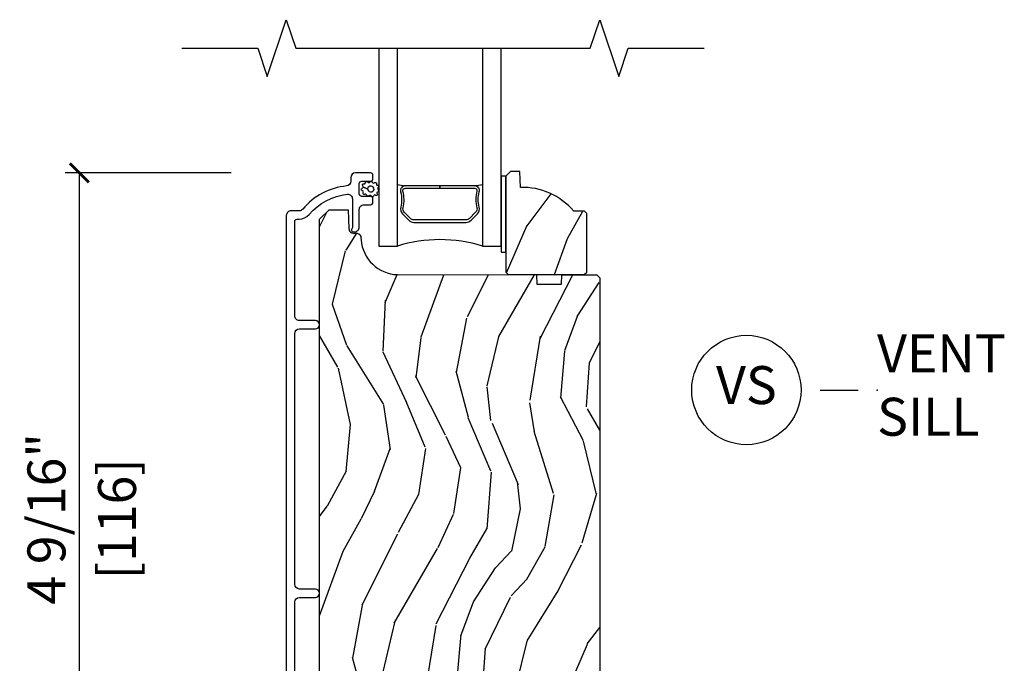
# Model space of a CAD drawing. Units: inches. Extents: x 0 to 444, y -2 to 209.
# Drawn here: x 14 to 21, y 6 to 10 of the extents above; entities that cross this region are included whole.
import ezdxf

# ---------------------------------------------------------------- set-up
doc = ezdxf.new("R2010")
doc.units = ezdxf.units.IN
doc.header["$MEASUREMENT"] = 0
doc.layers.get('Defpoints').update_dxf_attribs({"color": 253})
for name, color, linetype in [('ZP-ANNO-DIMS', 2, 'Continuous'), ('ZP-ANNO-MARK', 9, 'Continuous'), ('ZP-ANNO-TITL', 44, 'Continuous'), ('ZP-SECT-ALUM', 63, 'Continuous'), ('ZP-SECT-GLAS', 153, 'Continuous'), ('ZP-SECT-SEAL', 8, 'Continuous'), ('ZP-SECT-WDHA', 11, 'Continuous'), ('ZP-SECT-WOOD', 104, 'Continuous'), ('ZP-SECT-WSTP', 40, 'Continuous')]:
    doc.layers.add(name, color=color, linetype=linetype)
doc.layers.add('ZP-ANNO-NPLT', color=7, linetype='Continuous', plot=False)
doc.styles.get("Standard").update_dxf_attribs({"font": 'arial.ttf'})
doc.dimstyles.new('3 inch Tick', dxfattribs={"dimtxt": 0.25, "dimasz": 0.125, "dimexe": 0.09375, "dimexo": 0.25, "dimgap": 0.0875, "dimtad": 1, "dimdec": 4, "dimzin": 10, "dimdsep": 46, "dimlunit": 5, "dimtxsty": 'Standard', "dimblk1": 'ARCHTICK', "dimblk2": 'ARCHTICK', "dimsah": 1, "dimcen": 0.09, "dimclrd": 256, "dimclre": 256, "dimclrt": 255, "dimadec": 3, "dimazin": 2, "dimtfac": 0.75, "dimtdec": 4, "dimtofl": 0, "dimtmove": 2, "dimatfit": 3, "dimfxl": 1, "dimfrac": 2, "dimtolj": 1, "dimtzin": 0, "dimlwd": -1, "dimlwe": -1, "dimarcsym": 0})

# ---------------------------------------------------------------- blocks, each defined once
blk = doc.blocks.new('NG Cut Name Sill Vent (VS)')
at = {"layer": 'ZP-ANNO-NPLT'}
blk.add_point((0, 0), dxfattribs=at)
at = {"layer": 'ZP-ANNO-TITL'}
blk.add_lwpolyline([(-0.09375, 0), (-0.03125, 0)], dxfattribs=at)
blk.add_circle((-0.2150000000000034, 0), 0.09, dxfattribs=at)
at = {"layer": 'ZP-ANNO-TITL', "char_height": 0.0625}
for s, insert, width, attachment_point in [('VENT\\PSILL', (0, 0), 1.125, 4), ('VS', (-0.2150000000000034, 0), 0.1375, 5)]:
    blk.add_mtext(s, dxfattribs=dict(at, insert=insert, width=width, attachment_point=attachment_point))
blk = doc.blocks.new('_ArchTick')
at = {"color": 0, "linetype": 'ByBlock', "const_width": 0.15}
blk.add_lwpolyline([(-0.5, -0.5), (0.5, 0.5)], dxfattribs=at)
blk = doc.blocks.new('*D78')
at = {"layer": 'Defpoints', "color": 0, "ltscale": 0.1666666666666666}
for p in [(14.50000000000015, 9.17964765044998), (15.75000000000017, 9.17964765044998), (15.87500000000014, 4.624999999999971)]:
    blk.add_point(p, dxfattribs=at)
at = {"layer": 'ZP-ANNO-DIMS', "ltscale": 0.1666666666666666}
for p, q in [((15.50000000000017, 9.17964765044998), (14.40625000000015, 9.17964765044998)), ((14.50000000000015, 4.624999999999971), (14.50000000000015, 9.17964765044998)), ((15.62500000000014, 4.624999999999971), (14.40625000000015, 4.624999999999971))]:
    blk.add_line(p, q, dxfattribs=at)
at = {"layer": 'ZP-ANNO-DIMS', "ltscale": 0.1666666666666666, "xscale": 0.125, "yscale": 0.125, "zscale": 0.125}
for p, rotation in [((14.50000000000015, 9.17964765044998), 90), ((14.50000000000015, 4.624999999999971), 270)]:
    blk.add_blockref('_ArchTick', p, dxfattribs=dict(at, rotation=rotation))
at = {"layer": 'ZP-ANNO-DIMS', "color": 255, "ltscale": 0.1666666666666666, "char_height": 0.25, "attachment_point": 5, "rotation": 90}
for s, insert in [('\\A1;4 9/16"', (14.28323669849947, 6.902323825224978)), ('\\A1;[116]', (14.74771487039579, 6.902323825224978))]:
    blk.add_mtext(s, dxfattribs=dict(at, insert=insert))
blk = doc.blocks.new('CS AS MP MS Contemp Sliding 1in Sill 7501-125')
at = {"layer": 'ZP-SECT-WDHA'}
h = blk.add_hatch(dxfattribs=at)
h.set_pattern_fill('WOOD3', color=256, scale=2, angle=70, style=0, pattern_type=2)
h.set_pattern_definition([(65.23640000000005, (1.752143570669431, 4.154595819908522), (-9.40381312866579, -19.98920494113852), [0.240832, -23.842358]), (81.3099, (1.853022257483303, 4.373281646030633), (0.8567808696703423, 8.2015810469735), [0.305941999999999, -9.892097999999965]), (114.9999999999999, (1.899246743233845, 4.675710640865943), (-1.879385823145609, 0.6840404983268876), [0.226274, -2.602152]), (116.8476, (1.803619146840219, 4.880784683123792), (-18.61420804399884, 36.57200132328851), [0.438633999999999, -43.42478999999987]), (82.9946, (1.605523551186422, 5.272138915223777), (-2.397597174553425, -18.2825475333119), [0.266834, -26.416494]), (70, (1.638067231203933, 5.536980205227663), (-1.195344954920479, 2.563425528223154), [0.4999999999999991, -1.499999999999996]), (60.53769999999999, (1.809077302866739, 6.006826515620616), (-5.299583706911786, -8.712888648139783), [0.24331, -11.922214]), (64.28939999999999, (1.244709555445012, 4.339286697304387), (-8.03574989784622, -16.23042490473692), [0.2009979999999995, -19.89875399999993]), (70, (1.331907436525852, 4.520384818595061), (-1.195344954920479, 2.563425528223154), [0.299999999999999, -1.699999999999995]), (98.30079999999995, (1.434513479523559, 4.802292604830824), (-3.751888312602841, 24.77747627566944), [0.2952959999999992, -29.23434999999995]), (122.125, (1.391881749878223, 5.094495506300759), (6.660762092994136, -10.93774528833892), [0.45607, -22.347438]), (109.2894, (1.149358046526458, 5.48073669171805), (-5.292683358667598, 14.69651383292102), [0.284254, -28.141088]), (76.3402, (1.055457806316667, 5.749032694089578), (3.592933675524064, 15.71912217656524), [0.362215999999999, -17.74855399999994]), (58.11130000000009, (1.140997353082468, 6.101002843305522), (-15.2147376914344, -24.25926024314875), [0.38833, -38.444646]), (63.29020000000006, (0.6621001305577466, 4.551339186166302), (8.035737004436273, 16.23043294812967), [0.342344, -33.89214000000001]), (73.36649999999997, (0.815974684119908, 4.857153871500486), (9.065238276682225, 30.75421037689453), [0.340587999999999, -33.71818599999987]), (103.6900999999999, (0.9134676804349054, 5.183489765434202), (0.5113074788246051, -4.442810851533297), [0.3605559999999992, -6.850547999999987]), (117.4896, (0.8281351992754366, 5.533801580335108), (-13.83285744134683, 26.31828405835821), [0.325575999999999, -32.23206399999988]), (84.9314, (0.6778534018184815, 5.822618791306169), (1.8862935190084, 22.72535743897347), [0.310484, -30.737866]), (70, (0.7052840351532838, 6.131888189007995), (-1.195344954920479, 2.563425528223154), [0.2399999999999995, -1.759999999999996]), (57.0054, (0.7873688695514716, 6.357414417996622), (9.915129035513681, 15.54638970077456), [0.266834, -26.416494]), (70, (2.283691550598518, 4.620918396065064), (-1.195344954920479, 2.563425528223154), [0, -1.999999999999996]), (293.1524, (2.097549404493975, 4.986638372882822), (-16.0507960926351, 37.76733994721548), [0.4386340000000001, -43.42478999999999]), (276.5651, (0.3906255032936769, 5.267370977884965), (1.195347991783055, -2.563424841349598), [0.178886, -4.293249999999999]), (258.1301, (0.411077690024456, 5.089658547093165), (-2.224857536097373, -11.96035087531844), [0.282842, -13.859292]), (226.8014, (0.3528997547247172, 4.812863807540082), (-7.17897422284896, -8.028844221841533), [0.1523159999999995, -15.07922999999997]), (96.56509999999993, (2.097549404493975, 4.986638372882822), (-1.195347991783054, 2.563424841349599), [0.2236059999999996, -4.248529999999987]), (76.7098, (2.071984171080487, 5.208778911372561), (-4.276989520291973, -17.59850515048118), [0.342344, -33.89214000000001]), (59.87529999999996, (2.150683314979801, 5.541955208172794), (17.26685591117937, 29.89742009709116), [0.568858, -56.316992]), (59.69520000000002, (1.95887594724229, 4.079351388376878), (5.983617987896487, 10.59227647392276), [0.223606, -22.137072]), (85.5241, (2.071708083605415, 4.272402959216748), (-1.886292306072137, -22.72535892270969), [0.373629999999999, -36.98945199999987]), (112.8789, (2.100866073124052, 4.644894317032239), (13.66009816624821, -32.64049290170237), [0.3821, -37.827846]), (104.6952, (1.952311631850875, 4.99693348811698), (-6.31531393231792, 23.58212952201287), [0.316228, -31.306548]), (79.46229999999998, (1.872092197374115, 5.302817195319931), (1.540820218079111, 10.08096667572146), [0.364966, -11.80056]), (63.41809999999991, (1.938837891724176, 5.661627747402391), (-15.38743134468314, -30.58148033332786), [0.523449999999998, -51.82155999999987]), (61.86990000000001, (1.489029636849352, 4.250361460039712), (-5.983625597899493, -10.592271183312), [0.282842, -13.859292]), (81.3099, (1.622382981811995, 4.499794588126746), (0.8567808696703423, 8.2015810469735), [0.305941999999999, -9.892097999999965]), (112.5103999999999, (1.668607467562537, 4.802223582962056), (11.26938588547409, -27.51365047632417), [0.3255759999999999, -32.232064]), (114.9999999999999, (1.54395992538781, 5.102994243482314), (-1.879385823145609, 0.6840404983268876), [0.367696, -2.460732]), (87.354, (1.388565081248145, 5.436239562151328), (-1.374994473696775, -27.1681693210235), [0.335262, -33.190848]), (66.63350000000004, (1.404042265033751, 5.771143215135381), (-12.82404996855911, -29.38611480483956), [0.340588, -33.718186]), (52.89729999999998, (1.539122966180173, 6.083798303336081), (12.47855130569256, 16.74173789157442), [0.27203, -26.930912]), (61.2538, (1.019183326456413, 4.421371531702547), (6.667674682060167, 12.47165228615286), [0.263058, -26.042834]), (84.9314, (1.145696268552512, 4.652010807373855), (1.8862935190084, 22.72535743897347), [0.310484, -30.737866]), (102.0054, (1.173126901887314, 4.961280205075681), (2.217957090697112, -11.44904584078526), [0.37736, -18.490604]), (119.8990999999999, (1.09463482359439, 5.330385872392312), (16.90756994081485, -29.56575905723365), [0.49679, -49.18217999999999]), (85.9454, (0.8469980735599165, 5.761055165507556), (-0.8567761997234581, -8.201581415241053), [0.291204, -14.269016]), (63.99100000000004, (0.8675883040282315, 6.051530710793656), (8.719786654980343, 18.10981212779323), [0.382099999999999, -37.82784599999987]), (46.80139999999997, (1.035143663323424, 6.394933100959278), (7.17897422284896, 8.02884422184153), [0.1523159999999995, -15.07922999999997]), (60.53769999999999, (0.4553677539848309, 4.626583617697946), (-5.299583706911786, -8.712888648139783), [0.24331, -11.922214]), (80.008, (0.5750402932144425, 4.838429040953542), (3.765665839812322, 22.0413197685621), [0.345253999999999, -34.18009999999988]), (107.4054, (0.6349455846980164, 5.17844574062029), (-9.90135254830583, 31.27240365373135), [0.428018, -42.37384999999999]), (99.05459999999997, (2.386297593596225, 4.902826182300827), (-2.729258747784671, 15.89185857896806), [0.205912, -20.385348]), (80.78429999999999, (2.35389195731625, 5.106172868374869), (-5.306487489153644, -32.1222841683562), [0.4275520000000001, -42.327566]), (62.87499999999999, (2.422365007850146, 5.528205380570994), (-6.667664278977534, -12.47165829348074), [0.483736, -15.64078])])
edge = h.paths.add_edge_path()
edge.add_line((2.339035824168433, 4.662500118532577), (2.32403582416839, 4.677500118532677))
edge.add_line((2.32403582416839, 4.677500118532677), (2.253135824168168, 4.677500118532677))
edge.add_arc((1.917994063117703, 4.395500118532647), 0.4380000000000274, 40.07843002829274, 92.00945820513842)
edge.add_line((1.902635824168442, 4.833230771441947), (1.898994658333606, 4.937500118532682))
edge.add_line((1.898994658333606, 4.937500118532682), (1.838035824168173, 4.937500118532696))
edge.add_line((1.838035824168173, 4.937500118532696), (1.807035824168394, 4.906500118532633))
edge.add_line((1.807035824168394, 4.906500118532633), (1.807035824168394, 4.335664484637064))
edge.add_line((1.807035824168394, 4.335664484637064), (1.807035824168394, 4.275500118532718))
edge.add_line((1.807035824168394, 4.275500118532718), (1.823035824168414, 4.259500118532699))
edge.add_line((1.823035824168414, 4.259500118532699), (2.323035824168641, 4.25950011853267))
edge.add_line((2.323035824168641, 4.25950011853267), (2.339035824168433, 4.275500118532633))
edge.add_line((2.339035824168433, 4.275500118532633), (2.339035824168433, 4.662500118532577))
h = blk.add_hatch(dxfattribs=at)
h.set_pattern_fill('WOOD3', color=256, scale=2, angle=70, style=0, pattern_type=2)
h.set_pattern_definition([(65.23640000000005, (-2.820076673728181, -64.88371315126928), (-9.40381312866579, -19.98920494113852), [0.240832, -23.842358]), (81.3099, (-2.719197986914309, -64.66502732514716), (0.8567808696703423, 8.2015810469735), [0.3059419999999993, -9.892097999999976]), (114.9999999999999, (-2.672973501163767, -64.36259833031185), (-1.879385823145609, 0.6840404983268876), [0.226274, -2.602152]), (116.8476, (-2.768601097557393, -64.157524288054), (-18.61420804399884, 36.57200132328851), [0.4386339999999994, -43.42478999999991]), (82.9946, (-2.96669669321119, -63.76617005595401), (-2.397597174553425, -18.2825475333119), [0.266834, -26.416494]), (70, (-2.934153013193679, -63.50132876595015), (-1.195344954920479, 2.563425528223154), [0.4999999999999993, -1.499999999999997]), (60.53769999999999, (-2.763142941530873, -63.03148245555718), (-5.299583706911786, -8.712888648139783), [0.24331, -11.922214]), (64.28939999999999, (-3.3275106889526, -64.69902227387341), (-8.03574989784622, -16.23042490473692), [0.2009979999999996, -19.89875399999995]), (70, (-3.24031280787176, -64.51792415258274), (-1.195344954920479, 2.563425528223154), [0.2999999999999993, -1.699999999999997]), (98.30079999999995, (-3.137706764874053, -64.23601636634697), (-3.751888312602841, 24.77747627566944), [0.2952959999999995, -29.23434999999996]), (122.125, (-3.180338494519389, -63.94381346487704), (6.660762092994136, -10.93774528833892), [0.45607, -22.347438]), (109.2894, (-3.422862197871154, -63.55757227945975), (-5.292683358667598, 14.69651383292102), [0.284254, -28.141088]), (76.3402, (-3.516762438080945, -63.28927627708822), (3.592933675524064, 15.71912217656524), [0.3622159999999992, -17.74855399999995]), (58.11130000000009, (-3.431222891315144, -62.93730612787226), (-15.2147376914344, -24.25926024314875), [0.38833, -38.444646]), (63.29020000000006, (-3.910120113839866, -64.4869697850115), (8.035737004436273, 16.23043294812967), [0.342344, -33.89214000000001]), (73.36649999999997, (-3.756245560277704, -64.18115509967731), (9.065238276682225, 30.75421037689453), [0.3405879999999993, -33.7181859999999]), (103.6900999999999, (-3.658752563962707, -63.8548192057436), (0.5113074788246051, -4.442810851533297), [0.3605559999999995, -6.850547999999991]), (117.4896, (-3.744085045122176, -63.50450739084269), (-13.83285744134683, 26.31828405835821), [0.3255759999999993, -32.23206399999991]), (84.9314, (-3.894366842579131, -63.21569017987163), (1.8862935190084, 22.72535743897347), [0.310484, -30.737866]), (70, (-3.866936209244329, -62.9064207821698), (-1.195344954920479, 2.563425528223154), [0.2399999999999996, -1.759999999999997]), (57.0054, (-3.784851374846141, -62.68089455318119), (9.915129035513681, 15.54638970077456), [0.266834, -26.416494]), (70, (-2.288528693799094, -64.41739057511273), (-1.195344954920479, 2.563425528223154), [0, -1.999999999999997]), (293.1524, (-2.474670839903637, -64.05167059829498), (-16.0507960926351, 37.76733994721548), [0.4386340000000001, -43.42478999999999]), (276.5651, (-4.181594741103936, -63.77093799329283), (1.195347991783055, -2.563424841349598), [0.178886, -4.293249999999999]), (258.1301, (-4.161142554373157, -63.94865042408463), (-2.224857536097373, -11.96035087531844), [0.282842, -13.859292]), (226.8014, (-4.219320489672895, -64.22544516363772), (-7.17897422284896, -8.028844221841533), [0.1523159999999997, -15.07922999999997]), (96.56509999999993, (-2.474670839903637, -64.05167059829498), (-1.195347991783054, 2.563424841349599), [0.2236059999999997, -4.248529999999991]), (76.7098, (-2.500236073317125, -63.82953005980524), (-4.276989520291973, -17.59850515048118), [0.342344, -33.89214000000001]), (59.87529999999996, (-2.421536929417811, -63.49635376300501), (17.26685591117937, 29.89742009709116), [0.568858, -56.316992]), (59.69520000000002, (-2.613344297155322, -64.95895758280092), (5.983617987896487, 10.59227647392276), [0.223606, -22.137072]), (85.5241, (-2.500512160792197, -64.76590601196105), (-1.886292306072137, -22.72535892270969), [0.3736299999999993, -36.98945199999991]), (112.8789, (-2.47135417127356, -64.39341465414556), (13.66009816624821, -32.64049290170237), [0.3821, -37.827846]), (104.6952, (-2.619908612546737, -64.0413754830608), (-6.31531393231792, 23.58212952201287), [0.316228, -31.306548]), (79.46229999999998, (-2.700128047023497, -63.73549177585786), (1.540820218079111, 10.08096667572146), [0.364966, -11.80056]), (63.41809999999991, (-2.633382352673436, -63.37668122377539), (-15.38743134468314, -30.58148033332786), [0.5234499999999986, -51.82155999999991]), (61.86990000000001, (-3.08319060754826, -64.78794751113809), (-5.983625597899493, -10.592271183312), [0.282842, -13.859292]), (81.3099, (-2.949837262585617, -64.53851438305105), (0.8567808696703423, 8.2015810469735), [0.3059419999999993, -9.892097999999976]), (112.5103999999999, (-2.903612776835075, -64.23608538821574), (11.26938588547409, -27.51365047632417), [0.3255759999999999, -32.232064]), (114.9999999999999, (-3.028260319009802, -63.93531472769547), (-1.879385823145609, 0.6840404983268876), [0.367696, -2.460732]), (87.354, (-3.183655163149467, -63.60206940902647), (-1.374994473696775, -27.1681693210235), [0.335262, -33.190848]), (66.63350000000004, (-3.168177979363861, -63.2671657560424), (-12.82404996855911, -29.38611480483956), [0.340588, -33.718186]), (52.89729999999998, (-3.033097278217439, -62.95451066784171), (12.47855130569256, 16.74173789157442), [0.27203, -26.930912]), (61.2538, (-3.553036917941199, -64.61693743947525), (6.667674682060167, 12.47165228615286), [0.263058, -26.042834]), (84.9314, (-3.4265239758451, -64.38629816380394), (1.8862935190084, 22.72535743897347), [0.310484, -30.737866]), (102.0054, (-3.399093342510298, -64.07702876610212), (2.217957090697112, -11.44904584078526), [0.37736, -18.490604]), (119.8990999999999, (-3.477585420803222, -63.7079230987855), (16.90756994081485, -29.56575905723365), [0.49679, -49.18217999999999]), (85.9454, (-3.725222170837696, -63.27725380567025), (-0.8567761997234581, -8.201581415241053), [0.291204, -14.269016]), (63.99100000000004, (-3.704631940369381, -62.98677826038414), (8.719786654980343, 18.10981212779323), [0.3820999999999992, -37.82784599999991]), (46.80139999999997, (-3.537076581074188, -62.64337587021852), (7.17897422284896, 8.02884422184153), [0.1523159999999997, -15.07922999999997]), (60.53769999999999, (-4.116852490412782, -64.41172535347985), (-5.299583706911786, -8.712888648139783), [0.24331, -11.922214]), (80.008, (-3.99717995118317, -64.19987993022426), (3.765665839812322, 22.0413197685621), [0.3452539999999993, -34.18009999999991]), (107.4054, (-3.937274659699596, -63.8598632305575), (-9.90135254830583, 31.27240365373135), [0.428018, -42.37384999999999]), (99.05459999999997, (-2.185922650801387, -64.13548278887697), (-2.729258747784671, 15.89185857896806), [0.205912, -20.385348]), (80.78429999999999, (-2.218328287081362, -63.93213610280293), (-5.306487489153644, -32.1222841683562), [0.4275520000000001, -42.327566]), (62.87499999999999, (-2.149855236547466, -63.5101035906068), (-6.667664278977534, -12.47165829348074), [0.483736, -15.64078])])
edge = h.paths.add_edge_path()
edge.add_arc((1.10288868544447, 4.509147381468491), 0.2499999999999778, 184.7110604659451, 267.9854602924403)
edge.add_line((1.094100408754968, 4.259301896832852), (2.008747110882609, 4.259147381468523))
edge.add_line((2.008747110882609, 4.259147381468523), (2.01092965897584, 4.196647381468125))
edge.add_line((2.01092965897584, 4.196647381468125), (2.172353329680959, 4.196647381468096))
edge.add_line((2.172353329680959, 4.196647381468096), (2.174535877774189, 4.259147381468451))
edge.add_line((2.174535877774189, 4.259147381468451), (2.404535877774151, 4.259147381468451))
edge.add_line((2.404535877774151, 4.259147381468451), (2.424535877774133, 4.239147381468626))
edge.add_line((2.424535877774133, 4.239147381468626), (2.424535877774133, 0.4060000000000344))
edge.add_line((2.424535877774133, 0.4060000000000344), (2.39353587777407, 0.375))
edge.add_line((2.39353587777407, 0.375), (2.030994593037462, 0.375))
edge.add_line((2.030994593037462, 0.375), (2.030994593037462, 0.6875))
edge.add_line((2.030994593037462, 0.6875), (1.905994593037462, 0.6875))
edge.add_line((1.905994593037462, 0.6875), (1.905994593037462, 0.375))
edge.add_line((1.905994593037462, 0.375), (1.615245307514385, 0.375))
edge.add_line((1.615245307514385, 0.375), (1.615245307514385, 1.599999999999909))
edge.add_line((1.615245307514385, 1.599999999999909), (1.165245307514453, 1.599999999999909))
edge.add_line((1.165245307514453, 1.599999999999909), (1.165245307514396, 0.3749999999999929))
edge.add_line((1.165245307514396, 0.3749999999999929), (1.004897399444303, 0.375))
edge.add_line((1.004897399444303, 0.375), (0.9727980469253907, 0.4064778230321622))
edge.add_line((0.9727980469253907, 0.4064778230321622), (0.9717148527719245, 0.4375003979900783))
edge.add_line((0.9717148527719245, 0.4375003979900783), (0.8874276664646458, 0.4375003979900783))
edge.add_line((0.8874276664646458, 0.4375003979900783), (0.8589267757093921, 0.4659979887834709))
edge.add_line((0.8589267757093921, 0.4659979887834709), (0.8365649507017565, 1.008634920195333))
edge.add_arc((0.7889812980267065, 1.006671942674756), 0.0476241250066192, 2.362294282240977, 177.9993383058883)
edge.add_line((0.7413862035481316, 1.008334550331909), (0.7351208225929895, 0.8289198762788601))
edge.add_line((0.7351208225929895, 0.8289198762788601), (0.7030403531892944, 0.7979395408329993))
edge.add_line((0.7030403531892944, 0.7979395408329993), (0.6265587500446373, 0.7979395408329993))
edge.add_line((0.6265587500446373, 0.7979395408329993), (0.5805358777739685, 0.8650974577878223))
edge.add_line((0.5805358777739685, 0.8650974577878223), (0.580535877774139, 4.623500000001115))
edge.add_line((0.580535877774139, 4.623500000001115), (0.6435358777741272, 4.686500000001217))
edge.add_line((0.6435358777741272, 4.686500000001217), (0.7697833501677565, 4.686500000001217))
edge.add_line((0.7697833501677565, 4.686500000001217), (0.7740730204166085, 4.563659916253428))
edge.add_arc((0.8050191702222642, 4.561833495654378), 0.0309999999999795, 176.6223603930558, 286.3242495771324)
edge.add_arc((0.8216937087257907, 4.502122942223199), 0.0309999999999766, 4.000000000028422, 104.88118468877909, ccw=False)
edge.add_line((0.8526181942838206, 4.504285392909281), (0.8537332977665528, 4.488614656587088))
at = {"layer": 'ZP-SECT-ALUM'}
blk.add_lwpolyline([(0.4170358343585008, 1.191666725257974), (0.4170358343585008, 2.104166903978033, -0.4141460268304852), (0.448035896243141, 2.135166012540352), (0.5530358432747562, 2.135166012540352, 0.9999920038114517), (0.5530358432748131, 2.19016655050278), (0.448035896243141, 2.19016655050278, -0.4141460268304933), (0.4170358343585008, 2.221165659065107), (0.4170358343585008, 3.871148944984035, -0.4141460268304935), (0.448035896243141, 3.902148053546355), (0.5530358432747562, 3.902148053546355, 0.9999920038114517), (0.5530358432748131, 3.957148591508783), (0.448035896243141, 3.957148591508797, -0.4142974269831725), (0.4170358343585008, 3.98814770007111), (0.417035834358444, 4.608646132020261, -0.4141444651732627), (0.4330358828578938, 4.624650213806418), (0.4460526191541021, 4.624650213806425, 0.2205740307887184), (0.51169560750742, 4.655086128874806, -0.192437160482721), (0.762777460321786, 4.78841749528614, -0.4461638680009228), (0.7971169002962597, 4.757601424609347), (0.7971169002962597, 4.575417715877783, -0.1177446139574205), (0.7949639318341611, 4.566392540137385), (0.7921888472255318, 4.56090609685058, 0.1276204936978176), (0.7900512419193433, 4.551092450218668, 0.397898509953914), (0.8000358632428402, 4.541649572636927), (0.8111169152335264, 4.541649572636913, 0.4142979169599692), (0.8421169037857225, 4.572648681199225), (0.8421169037857225, 4.688647767834545, -0.4142979169599273), (0.8731168923378618, 4.719646876396879), (0.9161168989314774, 4.719646876396858, 0.4140578787403849), (0.9321169107645914, 4.735646264903905), (0.9321169107646483, 4.758648025852252, 0.4143512151368251), (0.9161168989314205, 4.774647414359307), (0.8581169156188934, 4.774647414359307, -0.4140601706557263), (0.8421169037857225, 4.790646802866334), (0.8421169037856657, 4.858647723980546, -0.4143535065766625), (0.8581169156188366, 4.874647112487579), (0.9161168989314774, 4.874647112487586, 0.4140578787404682), (0.9321169107645914, 4.890646500994606), (0.9321169107646483, 4.913648261942981, 0.4143512151368251), (0.9161168989314205, 4.929647650450007), (0.8170358001914905, 4.929647650450014, 0.4141470066793185), (0.7860358849717956, 4.898648541887681), (0.7860358849717956, 4.874079225714517, -0.383753291975767), (0.7582746990046872, 4.843249075200375, 0.1932995964330911), (0.4697146658081124, 4.690618945063349, -0.2205598959432817), (0.446052619154159, 4.679646058489723), (0.3930357982756618, 4.679646058489737, 0.4142990996814863), (0.3620358097234657, 4.648646949927424), (0.3620358097234657, 0.4291684403698782, 0.4142443851800688)], format="xyb", dxfattribs=at)
blk.add_lwpolyline([(1.577922334164952, 4.617429488164688), (1.619284856054548, 4.658792010054227, 0.267196393452096), (1.631450911460319, 4.703942504325524, -0.1325309936258401), (1.631907082829343, 4.804489327350651, 0.4950936890984973), (1.602014225686446, 4.843700118532794), (1.373014225686404, 4.843700118532794), (1.373014225686404, 4.827700118532774), (1.602014225686446, 4.827700118532774, -0.4950936890994218), (1.616478511400714, 4.808727155057553, 0.1325309936258135), (1.615984522716189, 4.699844844113258, -0.2671963934519399), (1.607971147555588, 4.670105718553244), (1.566608625665935, 4.628743196663648, -0.1989123673794253), (1.544776703796856, 4.619700118532804), (1.201251747576009, 4.619700118532804, -0.1989123673787996), (1.179419825706986, 4.628743196663648), (1.138057303817333, 4.670105718553301, -0.2671963934517173), (1.130043928656789, 4.699844844113314, 0.1325309936258374), (1.129549939972207, 4.80872715505761, -0.495093689098139), (1.144014225686476, 4.827700118532774), (1.373014225686404, 4.827700118532774), (1.373014225686404, 4.843700118532794), (1.144014225686419, 4.843700118532794, 0.4950936890979058), (1.114121368543635, 4.804489327350651, -0.1325309936258912), (1.114577539912602, 4.703942504325524, 0.2671963934517766), (1.126743595318373, 4.658792010054284), (1.168106117207969, 4.617429488164688, 0.1989123673794679), (1.201251747576066, 4.603700118532842), (1.544776703796799, 4.603700118532785, 0.1989123673798845)], format="xyb", close=True, dxfattribs=at)
at = {"layer": 'ZP-SECT-GLAS'}
for points in [[(0.971035824168382, 5.75), (0.971035824168382, 4.447500118532786), (1.093035824168282, 4.447500118532772), (1.093035824168225, 5.75)], [(1.653035824168341, 5.75), (1.653035824168227, 4.447500118532772), (1.775035824168412, 4.447500118532758), (1.775035824168412, 4.447500118532758), (1.775035824168469, 5.75)]]:
    blk.add_lwpolyline(points, dxfattribs=at)
at = {"layer": 'ZP-SECT-SEAL'}
for centre, radius, start, end in [((1.373035824168425, 6.471270325843008), 1.643570207310217, 260.1929692084449, 261.9987757989858), ((1.373035824168425, 6.471270325843008), 1.643570207310217, 278.0012242010142, 279.8070307915484), ((1.373035824168198, 3.539353334052847), 0.9503318273956828, 72.86441255336142, 107.1355874466318)]:
    blk.add_arc(centre, radius, start, end, dxfattribs=at)
at = {"layer": 'ZP-SECT-WOOD'}
blk.add_lwpolyline([(2.339035824168433, 4.662500118532577), (2.32403582416839, 4.677500118532677), (2.253135824168168, 4.677500118532677, 0.2305512263099461), (1.902635824168442, 4.833230771441947), (1.898994658333606, 4.937500118532682), (1.838035824168173, 4.937500118532696), (1.807035824168394, 4.906500118532633), (1.807035824168394, 4.335664484637064), (1.807035824168394, 4.275500118532718), (1.823035824168414, 4.259500118532699), (2.323035824168641, 4.25950011853267), (2.339035824168433, 4.275500118532633)], format="xyb", close=True, dxfattribs=at)
blk.add_lwpolyline([(0.5805358777739685, 0.8650974577878223), (0.580535877774139, 4.623500000001115), (0.6435358777741272, 4.686500000001217), (0.7697833501677565, 4.686500000001217), (0.7740730204166085, 4.563659916253428, 0.5189149231582244), (0.8137324303370405, 4.532083216694829, -0.4709970269209693), (0.8526181942838206, 4.504285392909281), (0.8537332977665528, 4.488614656587088, 0.3802358849854165), (1.094100408754968, 4.259301896832852), (2.008747110882609, 4.259147381468523), (2.01092965897584, 4.196647381468125), (2.172353329680959, 4.196647381468096), (2.174535877774189, 4.259147381468451), (2.404535877774151, 4.259147381468451), (2.424535877774133, 4.239147381468626), (2.424535877774133, 0.4060000000000344)], format="xyb", dxfattribs=at)
at = {"layer": 'ZP-SECT-WSTP'}
blk.add_lwpolyline([(0.9672623768012159, 4.817759506739491, -0.3010267449322229), (0.9696231073318131, 4.808368616233309, -0.2803555571211003), (0.961635753531425, 4.801712769962989, 0.822328596095739), (0.9598726675490638, 4.792640451018456, -0.399977613799482), (0.9602841608832478, 4.782188714103568, -0.3590401367524902), (0.9512610252642161, 4.780787906343476, 0.5680792870158515), (0.9379160741581245, 4.779842260280446, -0.2803555571213397), (0.9309322184712981, 4.772140061240421, -0.2803555571208967), (0.9215597810648432, 4.776640675350563, 0.4843221048380025), (0.905934544297395, 4.778087041819503, -0.2803555571201027), (0.8958952278428569, 4.775383297114046, -0.2803555571214109), (0.8904438474550033, 4.784236576855107, 0.5680792870163976), (0.8774992272973349, 4.787615744721705, -0.2803555571221044), (0.8675918621148639, 4.790768874191044, -0.280355557120241), (0.8677923135011837, 4.801163965799489, 0.6366156260879632), (0.8622231926752874, 4.8117235035362, -0.2803555571210718), (0.8555932972083155, 4.819732410852765, -0.2803555571218044), (0.8613819384699468, 4.828368946191176, 0.2294157338694378), (0.8669050758850289, 4.835113940860821), (0.8955566035373294, 4.824958311547661, 0.3764303954885285), (0.9161762040708936, 4.803605027506449, 0.3430061663890114), (0.9403650430359675, 4.820810571236194, 0.3748659305078876), (0.9196143776130725, 4.84074794860939, 0.4300115636979657), (0.8955566035373294, 4.824958311547661), (0.8669050758850289, 4.835113940860821, 0.2294157338707324), (0.8650372860573156, 4.843629301167894, -0.2803555571208678), (0.863789805272063, 4.853951214846915, -0.2803555571216368), (0.8733287837089847, 4.858087154968188, 0.8108383803813488), (0.8817555622360373, 4.862191153855434, -0.2803555571214151), (0.8862865624674896, 4.871548939234997, -0.2803555571211001), (0.8965473198252311, 4.869871152373718, 0.4723006760677283), (0.9125107941129044, 4.867845796395016, -0.2803555571202111), (0.9213817148020098, 4.87326842273606, -0.2803555571213434), (0.9291065331186132, 4.866309594366043, 0.5210826028740017), (0.9436770181575866, 4.86565862294509, -0.2803555571210847), (0.9540714046645462, 4.86542444469876, -0.2934611832830512), (0.9551347067849746, 4.855548816840439, 0.630007559261562), (0.9608150005975062, 4.847452593520557, -0.4643759882381032), (0.9695912857355324, 4.843349084213301, -0.280355557121027), (0.9664703183013899, 4.83343154053648, 0.4843221048395129)], format="xyb", close=True, dxfattribs=at)
blk.add_lwpolyline([(1.807035824168394, 4.906500118532633), (1.775035824168412, 4.906500118532633), (1.775035824168355, 4.406500118532719), (1.807035824168394, 4.406500118532719)], close=True, dxfattribs=at)

msp = doc.modelspace()

# ---------------------------------------------------------------- linework, layer by layer
at = {"layer": 'ZP-ANNO-MARK', "ltscale": 0.1666666666666666}
msp.add_lwpolyline([(15.17453579718447, 9.999999999999943), (15.67453579718449, 9.999999999999943), (15.73703579718447, 9.812499999999943), (15.86203579718449, 10.18749999999994), (15.92453579718447, 9.999999999999943), (17.86203587767419, 9.999999999999943), (17.92453587767417, 10.18749999999994), (18.04953587767419, 9.812499999999943), (18.11203587767417, 9.999999999999943), (18.61203587767419, 9.999999999999943)], dxfattribs=at)

# ---------------------------------------------------------------- block references
at = {"ltscale": 0.1666666666666666}
msp.add_blockref('CS AS MP MS Contemp Sliding 1in Sill 7501-125', (15.50000000000014, 4.249999999999971), dxfattribs=at)
at = {"ltscale": 0.1666666666666666, "xscale": 4, "yscale": 4, "zscale": 4}
msp.add_blockref('NG Cut Name Sill Vent (VS)', (19.75000000000015, 7.749999999999943), dxfattribs=at)

# ---------------------------------------------------------------- dimensions: what is measured, and where the dimension line sits
at = {"layer": 'ZP-ANNO-DIMS', "ltscale": 0.1666666666666666}
dim = msp.add_linear_dim(base=(14.50000000000015, 9.17964765044998), p1=(15.87500000000014, 4.624999999999971), p2=(15.75000000000017, 9.17964765044998), angle=90, dimstyle='3 inch Tick', override={"dimscale": 1, "dimlfac": 1, "dimpost": '"\\X'}, dxfattribs=at)
dim.commit()
dim.dimension.update_dxf_attribs({"geometry": '*D78', "text_midpoint": (14.50000000000015, 6.902323825224978)})

doc.saveas('drawing.dxf')
